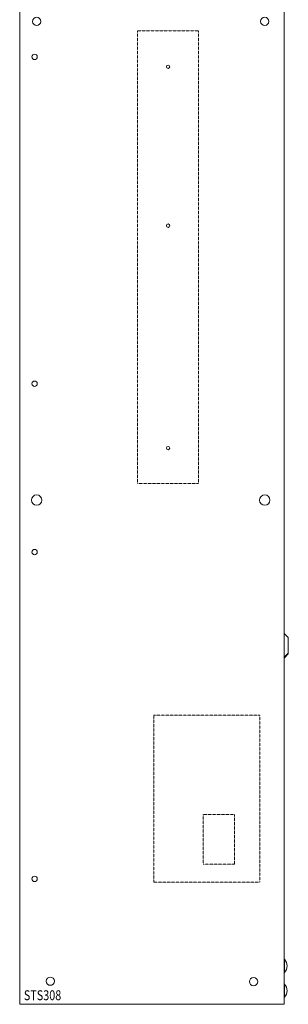
# Model space of a CAD drawing. Units: millimetres. Extents: x -3402 to 8400, y -2 to 6280.
# Drawn here: x 2506 to 2831, y 3191 to 4384 of the extents above; entities that cross this region are included whole.
import ezdxf
from ezdxf.enums import TextEntityAlignment as Align

# ---------------------------------------------------------------- set-up
doc = ezdxf.new("R2010")
doc.units = ezdxf.units.MM
doc.header["$MEASUREMENT"] = 0
doc.linetypes.add('HIDDEN', pattern=[0.375, 0.25, -0.125])
doc.layers.add('2DE_OBJ_Lamel-DISTR', color=255, linetype='Continuous', lineweight=18)
doc.layers.add('przerwa', color=3, linetype='HIDDEN', lineweight=9)
doc.layers.add('2DE_TXTPAR', color=41, linetype='Continuous')
doc.styles.add('CP_ATTR', font='ARIAL.TTF')

# ---------------------------------------------------------------- blocks, each defined once
blk = doc.blocks.new('Pdlam_73-20008-07_5sd6puj')
at = {"linetype": 'Continuous'}
for p, q in [((325, 444.5), (320, 449.5)), ((325, 425.5), (325, 444.5)), ((320, 420.5), (325, 425.5)), ((320, 419.5), (325, 424.5)), ((325, 425.5), (325, 424.5)), ((320.5, 54.5), (320, 54.5)), ((320.5, 54.5), (320.5, 38.5)), ((320, 38.5), (320.5, 38.5)), ((320.5, 24.5), (320, 24.5)), ((320.5, 24.5), (320.5, 8.5)), ((320, 8.5), (320.5, 8.5))]:
    blk.add_line(p, q, dxfattribs=at)
blk.add_lwpolyline([(0, 1250), (320, 1250), (320, 0), (0, 0)], close=True)
for centre, radius in [((20.5, 1191), 5), ((296.5, 1191), 5), ((18, 1148), 3.25), ((179.5, 1136), 2.05), ((179.5, 943.5), 2.05), ((18, 752), 3.25), ((179.5, 674), 2.05), ((20.5, 611), 6.25), ((296.5, 611), 6.25), ((18, 548), 3.25), ((18, 152), 3.25), ((37, 28), 5), ((283, 27.5), 5)]:
    blk.add_circle(centre, radius, dxfattribs=at)
for centre in [(311.3, 46.5), (311.3, 16.5)]:
    blk.add_arc(centre, 12.2, 318.8879, 41.1121, dxfattribs=at)
at = {"layer": 'przerwa'}
for points in [[(142.5, 631), (216.5, 631), (216.5, 1179.5), (142.5, 1179.5)], [(162.5, 148), (290.5, 148), (290.5, 350.5), (162.5, 350.5)], [(222, 170), (260, 170), (260, 230), (222, 230)]]:
    blk.add_lwpolyline(points, close=True, dxfattribs=at)
at = {"linetype": 'ByBlock', "style": 'CP_ATTR', "flags": 9}
for tag in ['NAME', 'NUMBER', 'GROUP', 'ARTICLE', 'ORDER-NO', 'PRODUCER', 'DN', 'PN', 'TEMPERATURE', 'VOLTAGE', 'POWER', 'FLOW', 'CHARACTER', 'OTHER']:
    blk.add_attdef(tag, text='', height=0.00005, dxfattribs=at).set_placement((-0.1, 0), align=Align.MIDDLE_LEFT)
at = {"layer": '2DE_TXTPAR', "linetype": 'ByBlock', "style": 'CP_ATTR', "width": 0.8, "flags": 8}
blk.add_attdef('PRODUCT-TYPE', text='', height=12, dxfattribs=at).set_placement((5, 11), align=Align.MIDDLE_LEFT)

msp = doc.modelspace()

# ---------------------------------------------------------------- block references
at = {"layer": '2DE_OBJ_Lamel-DISTR'}
msp.add_blockref('Pdlam_73-20008-07_5sd6puj', (2506.37, 3191.05), dxfattribs=at).add_auto_attribs({'PRODUCT-TYPE': 'STS308'})

doc.saveas('drawing.dxf')
